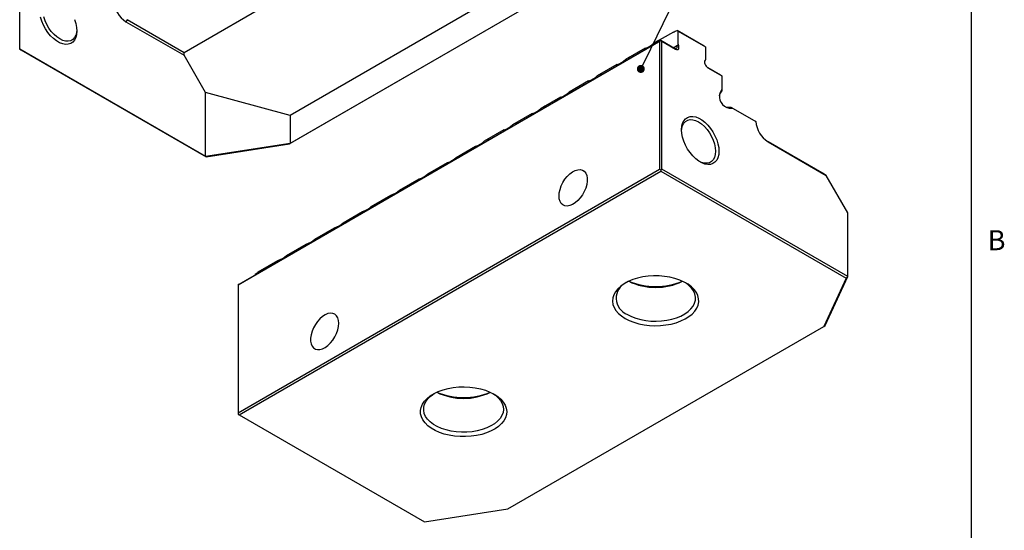
# Model space of a CAD drawing. Extents: x 0 to 420, y 0 to 297.
# Drawn here: x 291 to 414, y 150 to 213 of the extents above; entities that cross this region are included whole.
import ezdxf
from ezdxf import colors
from ezdxf.entities.mleader import LeaderData, LeaderLine
from ezdxf.math import Vec2, Vec3

# ---------------------------------------------------------------- set-up
doc = ezdxf.new("R2010")
doc.units = 0
doc.header["$LTSCALE"] = 20
doc.layers.get('0').update_dxf_attribs({"linetype": 'CONTINUOUS'})
for name, color, linetype in [('MAIN0', 7, 'CONTINUOUS'), ('MAIN1', 7, 'CONTINUOUS'), ('WAKU0', 7, 'CONTINUOUS')]:
    doc.layers.add(name, color=color, linetype=linetype)
doc.styles.add('KNJYOKO', font='TXT', dxfattribs={"bigfont": 'BIGFONT'})

# ---------------------------------------------------------------- blocks, each defined once
blk = doc.blocks.new('_DOT')
at = {"color": 0, "linetype": 'BYBLOCK', "lineweight": -2}
blk.add_line((-0.5, 0), (-1, 0), dxfattribs=at)
at = {"color": 0, "linetype": 'BYBLOCK', "lineweight": -2, "const_width": 0.5}
blk.add_lwpolyline([(-0.25, 0, 1), (0.25, 0, 1)], format="xyb", close=True, dxfattribs=at)
blk = doc.blocks.new('M0')
at = {"layer": 'WAKU0', "color": 0, "linetype": 'BYBLOCK', "lineweight": -2}
blk.add_line((410, 12), (410, 287), dxfattribs=at)
at = {"layer": 'WAKU0', "color": 0, "linetype": 'BYBLOCK', "lineweight": -2, "insert": (412, 187.1), "char_height": 3.1, "attachment_point": 1, "line_spacing_factor": 0.672}
blk.add_mtext('{\\H0.81x;B}', dxfattribs=at)

msp = doc.modelspace()

# ---------------------------------------------------------------- linework, layer by layer
at = {"layer": 'MAIN1', "color": 7, "linetype": 'CONTINUOUS'}
for p, q in [((364.183, 239.7493), (311.4329, 209.2973)), ((290.8561, 209.7445), (290.8561, 225.7487)), ((364.3245, 224.318), (324.7265, 201.4585)), ((364.1451, 220.7033), (324.623, 197.8876)), ((364.3245, 220.8068), (324.7265, 197.9474)), ((293.6122, 213.24), (293.4574, 213.7369)), ((293.823, 212.7457), (293.6122, 213.24)), ((294.0394, 213.2959), (293.8831, 213.7731)), ((294.2515, 212.8237), (294.0394, 213.2959)), ((297.7166, 213.4355), (297.8714, 212.9386)), ((311.4329, 209.2973), (304.2911, 213.4202)), ((294.084, 212.2676), (293.823, 212.7457)), ((294.3881, 211.8187), (294.084, 212.2676)), ((294.513, 212.3709), (294.2515, 212.8237)), ((294.8159, 211.9511), (294.513, 212.3709)), ((297.8714, 212.9386), (297.966, 212.4526)), ((297.9953, 212.1175), (297.9656, 211.8288)), ((297.966, 212.4526), (297.9978, 211.9907)), ((297.9978, 211.9907), (297.966, 211.5655)), ((304.1497, 213.1752), (311.4329, 208.9707)), ((376.5425, 210.1114), (373.139, 212.0762)), ((373.2851, 210.3411), (373.2851, 211.9919)), ((373.2851, 211.9919), (376.6792, 210.0325)), ((294.7271, 211.4112), (294.3881, 211.8187)), ((295.0916, 211.0563), (294.7271, 211.4112)), ((295.151, 211.5772), (294.8159, 211.9511)), ((295.4717, 210.7636), (295.0916, 211.0563)), ((295.5082, 211.2605), (295.151, 211.5772)), ((295.8571, 210.5411), (295.4717, 210.7636)), ((295.8765, 211.0106), (295.5082, 211.2605)), ((296.2449, 210.8352), (295.8765, 211.0106)), ((296.6021, 210.7395), (296.2449, 210.8352)), ((297.2401, 210.7965), (296.9372, 210.7265)), ((297.5016, 210.9475), (297.2401, 210.7965)), ((297.7136, 211.1749), (297.5016, 210.9475)), ((297.7166, 210.8706), (297.5058, 210.6197)), ((297.8699, 211.4716), (297.7136, 211.1749)), ((297.8714, 211.1887), (297.7166, 210.8706)), ((297.9656, 211.8288), (297.8699, 211.4716)), ((297.966, 211.5655), (297.8714, 211.1887)), ((318.3429, 180.3557), (371.0931, 210.8077)), ((372.6713, 211.8824), (370.222, 210.4685)), ((370.7395, 210.7671), (370.5981, 210.6855)), ((370.7395, 210.6038), (370.7395, 210.7671)), ((371.0931, 210.8077), (370.9517, 210.726)), ((371.0931, 210.8077), (371.2345, 210.726)), ((372.8144, 209.814), (371.0931, 210.8077)), ((314.1306, 196.3084), (290.8561, 209.7445)), ((290.8561, 209.7445), (290.9975, 209.6629)), ((290.9975, 209.6629), (314.1904, 196.2739)), ((296.2372, 210.3949), (295.8571, 210.5411)), ((296.6017, 210.329), (296.2372, 210.3949)), ((296.9407, 210.3452), (296.6017, 210.329)), ((296.9372, 210.7265), (296.6021, 210.7395)), ((297.2448, 210.4429), (296.9407, 210.3452)), ((297.5058, 210.6197), (297.2448, 210.4429)), ((318.2015, 180.274), (370.9517, 210.726)), ((369.1357, 209.8414), (366.6865, 208.4275)), ((370.5981, 210.6855), (370.5981, 210.5222)), ((370.7395, 210.6038), (370.5981, 210.5222)), ((370.9517, 210.726), (370.9517, 194.7218)), ((371.2345, 194.7218), (371.2345, 210.726)), ((371.2345, 210.726), (372.9558, 209.7323)), ((372.635, 209.9176), (373.0594, 210.1625)), ((372.8876, 209.7829), (372.8144, 209.814)), ((372.9558, 209.7761), (372.8876, 209.7829)), ((373.0144, 209.7942), (372.9558, 209.7761)), ((372.9558, 209.7323), (373.0737, 209.6836)), ((373.0594, 209.8359), (373.0144, 209.7942)), ((373.0594, 210.1625), (373.0876, 210.0674)), ((373.0876, 209.8984), (373.0594, 209.8359)), ((373.0737, 209.6836), (373.1824, 209.6772)), ((373.0876, 210.0674), (373.0973, 209.9773)), ((373.0973, 209.9773), (373.0876, 209.8984)), ((373.1824, 209.6772), (373.2731, 209.7139)), ((373.2731, 209.7139), (373.3389, 209.7905)), ((373.3465, 210.1878), (373.2851, 210.3411)), ((373.3389, 209.7905), (373.3745, 209.9012)), ((373.3771, 210.0372), (373.3465, 210.1878)), ((373.3745, 209.9012), (373.3771, 210.0372)), ((376.6792, 210.0325), (376.6792, 208.3817)), ((311.4329, 208.9707), (311.4329, 209.2973)), ((314.1306, 204.2981), (311.4329, 208.9707)), ((367.204, 208.7261), (367.0626, 208.6445)), ((367.0626, 208.6445), (367.0626, 208.4812)), ((367.204, 208.5628), (367.0626, 208.4812)), ((367.204, 208.5628), (367.204, 208.7261)), ((376.6179, 208.2993), (376.5873, 208.184)), ((376.6792, 208.3817), (376.6179, 208.2993)), ((365.6002, 207.8004), (363.151, 206.3865)), ((376.5873, 208.184), (376.5899, 208.0451)), ((376.5899, 208.0451), (376.6254, 207.8933)), ((376.5915, 208.0335), (376.5939, 208.0433)), ((376.5939, 208.0433), (376.6222, 208.1058)), ((376.6254, 207.8933), (376.6912, 207.7406)), ((376.6912, 207.7406), (376.782, 207.5992)), ((376.782, 207.5992), (376.8906, 207.4801)), ((376.8906, 207.4801), (377.0085, 207.3928)), ((378.5884, 206.4807), (377.0041, 207.3953)), ((377.0085, 207.3928), (378.7298, 206.3991)), ((363.6685, 206.6851), (363.5271, 206.6034)), ((363.5271, 206.6034), (363.5271, 206.4401)), ((363.6685, 206.5218), (363.5271, 206.4401)), ((363.6685, 206.5218), (363.6685, 206.6851)), ((378.7298, 206.3991), (378.5884, 206.4807)), ((378.7298, 206.3991), (378.7298, 204.6791)), ((362.0647, 205.7594), (359.6154, 204.3455)), ((360.1329, 204.6441), (359.9915, 204.5624)), ((360.1329, 204.4808), (360.1329, 204.6441)), ((378.7298, 204.6791), (378.5186, 204.3325)), ((378.7298, 204.6791), (378.7298, 204.4759)), ((314.1306, 196.3084), (314.1306, 204.2981)), ((324.7265, 201.4585), (314.1306, 204.2981)), ((358.5291, 203.7184), (356.0799, 202.3044)), ((359.9915, 204.5624), (359.9915, 204.3991)), ((360.1329, 204.4808), (359.9915, 204.3991)), ((378.426, 203.8482), (378.4322, 203.8997)), ((378.4322, 203.8997), (378.5026, 204.103)), ((378.5026, 204.103), (378.7298, 204.4759)), ((356.5974, 202.603), (356.456, 202.5214)), ((356.456, 202.5214), (356.456, 202.3581)), ((356.5974, 202.4397), (356.456, 202.3581)), ((356.5974, 202.4397), (356.5974, 202.603)), ((379.245, 202.4918), (379.1972, 202.5122)), ((379.4564, 202.4511), (379.245, 202.4918)), ((379.8928, 202.4616), (379.4564, 202.4511)), ((379.6631, 202.3502), (380.0688, 202.3599)), ((380.0688, 202.3599), (379.8928, 202.4616)), ((382.8375, 200.7616), (379.8928, 202.4616)), ((380.0688, 202.3599), (382.9789, 200.68)), ((324.7265, 201.4585), (324.7265, 197.9474)), ((354.9936, 201.6773), (352.5444, 200.2634)), ((373.9906, 200.7823), (374.2014, 201.0331)), ((374.2014, 201.0331), (374.4624, 201.2099)), ((374.4624, 201.2099), (374.7666, 201.3077)), ((374.4672, 200.8563), (374.77, 200.9263)), ((374.7666, 201.3077), (375.1055, 201.3238)), ((374.77, 200.9263), (375.1052, 200.9133)), ((375.1052, 200.9133), (375.4623, 200.8177)), ((375.1055, 201.3238), (375.47, 201.2579)), ((375.47, 201.2579), (375.8501, 201.1117)), ((375.8501, 201.1117), (376.2355, 200.8892)), ((376.2355, 200.8892), (376.6157, 200.5965)), ((353.0619, 200.562), (352.9205, 200.4804)), ((352.9205, 200.4804), (352.9205, 200.3171)), ((353.0619, 200.3987), (352.9205, 200.3171)), ((353.0619, 200.3987), (353.0619, 200.562)), ((373.7094, 199.6621), (373.7412, 200.0873)), ((373.7412, 199.2002), (373.7094, 199.6621)), ((373.7119, 199.5353), (373.7416, 199.824)), ((373.7412, 200.0873), (373.8358, 200.4641)), ((373.7416, 199.824), (373.8373, 200.1812)), ((373.8358, 200.4641), (373.9906, 200.7823)), ((373.8373, 200.1812), (373.9936, 200.478)), ((373.9936, 200.478), (374.2057, 200.7053)), ((374.2057, 200.7053), (374.4672, 200.8563)), ((375.4623, 200.8177), (375.8307, 200.6422)), ((375.8307, 200.6422), (376.1991, 200.3924)), ((376.1991, 200.3924), (376.5562, 200.0756)), ((376.5562, 200.0756), (376.8914, 199.7017)), ((376.6157, 200.5965), (376.9802, 200.2416)), ((376.8914, 199.7017), (377.1943, 199.282)), ((376.9802, 200.2416), (377.3191, 199.8341)), ((377.3191, 199.8341), (377.6232, 199.3852)), ((382.9789, 200.68), (382.8375, 200.7616)), ((351.4581, 199.6363), (349.0088, 198.2224)), ((349.5263, 198.521), (349.3849, 198.4394)), ((349.3849, 198.4394), (349.3849, 198.2761)), ((349.5263, 198.3577), (349.5263, 198.521)), ((373.8358, 198.7142), (373.7412, 199.2002)), ((373.9906, 198.2173), (373.8358, 198.7142)), ((377.1943, 199.282), (377.4557, 198.8291)), ((377.4557, 198.8291), (377.6678, 198.3569)), ((377.6232, 199.3852), (377.8843, 198.9071)), ((377.8843, 198.9071), (378.0951, 198.4128)), ((324.7265, 197.9474), (314.1306, 196.3084)), ((314.1904, 196.2739), (324.623, 197.8876)), ((324.623, 197.8876), (324.7265, 197.9474)), ((345.4733, 196.1814), (347.9225, 197.5953)), ((349.5263, 198.3577), (349.3849, 198.2761)), ((374.2014, 197.723), (373.9906, 198.2173)), ((374.4624, 197.2449), (374.2014, 197.723)), ((374.7666, 196.796), (374.4624, 197.2449)), ((377.6678, 198.3569), (377.8241, 197.8797)), ((377.8241, 197.8797), (377.9198, 197.412)), ((377.9198, 197.412), (377.952, 196.968)), ((378.0951, 198.4128), (378.2499, 197.9159)), ((378.2499, 197.9159), (378.3445, 197.4299)), ((378.3445, 197.4299), (378.3763, 196.968)), ((391.5285, 194.1114), (384.5197, 198.1575)), ((384.5281, 198.1525), (391.8113, 193.948)), ((314.1306, 196.3084), (314.1904, 196.2739)), ((345.8494, 196.3983), (345.9908, 196.48)), ((345.8494, 196.235), (345.8494, 196.3983)), ((345.8494, 196.235), (345.9908, 196.3167)), ((345.9908, 196.3167), (345.9908, 196.48)), ((375.1055, 196.3885), (374.7666, 196.796)), ((375.47, 196.0336), (375.1055, 196.3885)), ((375.8501, 195.7409), (375.47, 196.0336)), ((377.8241, 196.204), (377.6678, 195.9072)), ((377.9198, 196.5612), (377.8241, 196.204)), ((377.952, 196.968), (377.9198, 196.5612)), ((378.2499, 196.166), (378.0951, 195.8479)), ((378.3445, 196.5428), (378.2499, 196.166)), ((378.3763, 196.968), (378.3445, 196.5428)), ((318.2015, 164.2698), (370.9517, 194.7218)), ((341.9377, 194.1404), (344.387, 195.5543)), ((370.9517, 194.7218), (371.0931, 194.6402)), ((371.0931, 194.6402), (371.2345, 194.7218)), ((394.5091, 181.2857), (371.2345, 194.7218)), ((376.2355, 195.5184), (375.8501, 195.7409)), ((376.1991, 195.5675), (375.9339, 195.6863)), ((376.5562, 195.4719), (376.1991, 195.5675)), ((376.6157, 195.3722), (376.2355, 195.5184)), ((376.8914, 195.4589), (376.5562, 195.4719)), ((376.9802, 195.3063), (376.6157, 195.3722)), ((377.1943, 195.5289), (376.8914, 195.4589)), ((377.3191, 195.3225), (376.9802, 195.3063)), ((377.4557, 195.6799), (377.1943, 195.5289)), ((377.6232, 195.4202), (377.3191, 195.3225)), ((377.6678, 195.9072), (377.4557, 195.6799)), ((377.8843, 195.597), (377.6232, 195.4202)), ((378.0951, 195.8479), (377.8843, 195.597)), ((318.3429, 164.0249), (371.0931, 194.4769)), ((338.4022, 192.0993), (340.8515, 193.5133)), ((342.3138, 194.3573), (342.4553, 194.439)), ((342.3138, 194.194), (342.3138, 194.3573)), ((342.3138, 194.194), (342.4553, 194.2757)), ((342.4553, 194.439), (342.4553, 194.2757)), ((359.1075, 193.4666), (359.3986, 193.8286)), ((359.3986, 193.8286), (359.7162, 194.1389)), ((359.7162, 194.1389), (360.0488, 194.3862)), ((360.0488, 194.3862), (360.3845, 194.5615)), ((360.3845, 194.5615), (360.7111, 194.6586)), ((360.7111, 194.6586), (361.0168, 194.6738)), ((361.0168, 194.6738), (361.2906, 194.6067)), ((361.2906, 194.6067), (361.5225, 194.4598)), ((361.5225, 194.4598), (361.7042, 194.2382)), ((361.7042, 194.2382), (361.8291, 193.95)), ((361.8291, 193.95), (361.8927, 193.6056)), ((361.8927, 193.6056), (361.8927, 193.2175)), ((371.0931, 194.6402), (371.0931, 194.4769)), ((371.0931, 194.4769), (394.286, 181.0879)), ((391.8113, 193.948), (391.5285, 194.1114)), ((394.5091, 189.2754), (391.8113, 193.948)), ((338.7783, 192.3163), (338.9197, 192.3979)), ((338.7783, 192.153), (338.7783, 192.3163)), ((338.9197, 192.3979), (338.9197, 192.2346)), ((358.4918, 192.207), (358.6458, 192.6408)), ((358.6458, 192.6408), (358.8535, 193.0658)), ((358.8535, 193.0658), (359.1075, 193.4666)), ((361.7042, 192.3674), (361.5225, 191.936)), ((361.8291, 192.7998), (361.7042, 192.3674)), ((361.8927, 193.2175), (361.8291, 192.7998)), ((334.8667, 190.0583), (337.3159, 191.4722)), ((338.7783, 192.153), (338.9197, 192.2346)), ((358.3652, 191.3752), (358.3971, 191.78)), ((358.3971, 191.0073), (358.3652, 191.3752)), ((358.3971, 191.78), (358.4918, 192.207)), ((361.0168, 191.1381), (360.7111, 190.8004)), ((361.2906, 191.5212), (361.0168, 191.1381)), ((361.5225, 191.936), (361.2906, 191.5212)), ((335.2428, 190.2753), (335.3842, 190.3569)), ((335.2428, 190.112), (335.2428, 190.2753)), ((335.2428, 190.112), (335.3842, 190.1936)), ((335.3842, 190.3569), (335.3842, 190.1936)), ((358.4918, 190.6896), (358.3971, 191.0073)), ((358.6458, 190.4336), (358.4918, 190.6896)), ((358.8535, 190.2484), (358.6458, 190.4336)), ((359.1075, 190.1409), (358.8535, 190.2484)), ((359.3986, 190.1149), (359.1075, 190.1409)), ((359.7162, 190.1713), (359.3986, 190.1149)), ((360.0488, 190.3081), (359.7162, 190.1713)), ((360.3845, 190.5204), (360.0488, 190.3081)), ((360.7111, 190.8004), (360.3845, 190.5204)), ((331.3311, 188.0173), (333.7804, 189.4312)), ((394.5091, 181.2857), (394.5091, 189.2754)), ((327.7956, 185.9763), (330.2449, 187.3902)), ((331.7072, 188.2343), (331.8487, 188.3159)), ((331.7072, 188.071), (331.7072, 188.2343)), ((331.7072, 188.071), (331.8487, 188.1526)), ((331.8487, 188.3159), (331.8487, 188.1526)), ((328.1717, 186.1932), (328.3131, 186.2749)), ((328.1717, 186.0299), (328.1717, 186.1932)), ((328.1717, 186.0299), (328.3131, 186.1116)), ((328.3131, 186.2749), (328.3131, 186.1116)), ((324.2601, 183.9352), (326.7093, 185.3492)), ((324.6362, 184.1522), (324.7776, 184.2339)), ((324.6362, 183.9889), (324.6362, 184.1522)), ((324.6362, 183.9889), (324.7776, 184.0706)), ((324.7776, 184.2339), (324.7776, 184.0706)), ((320.7245, 181.8942), (323.1738, 183.3082)), ((321.1006, 182.1112), (321.2421, 182.1928)), ((321.1006, 181.9479), (321.1006, 182.1112)), ((321.1006, 181.9479), (321.2421, 182.0295)), ((321.2421, 182.1928), (321.2421, 182.0295)), ((368.8375, 181.2451), (368.192, 181.1011)), ((369.5095, 181.3402), (368.8375, 181.2451)), ((370.1971, 181.3849), (369.5095, 181.3402)), ((370.889, 181.3785), (370.1971, 181.3849)), ((371.5738, 181.3211), (370.889, 181.3785)), ((372.2402, 181.2136), (371.5738, 181.3211)), ((372.8773, 181.0578), (372.2402, 181.2136)), ((391.6699, 175.1689), (394.5091, 181.2857)), ((394.5091, 181.2857), (394.286, 181.0879)), ((318.3429, 180.3557), (318.2015, 180.274)), ((318.2015, 180.274), (318.2015, 164.2698)), ((366.0779, 180.0954), (365.7097, 179.7572)), ((366.5179, 180.4037), (366.0779, 180.0954)), ((367.0226, 180.677), (366.5179, 180.4037)), ((367.5837, 180.9107), (367.0226, 180.677)), ((368.192, 181.1011), (367.5837, 180.9107)), ((373.4747, 180.8562), (372.8773, 181.0578)), ((374.0226, 180.6122), (373.4747, 180.8562)), ((374.5119, 180.3297), (374.0226, 180.6122)), ((374.2205, 180.4979), (374.1288, 180.5568)), ((374.6256, 180.1914), (374.2205, 180.4979)), ((374.9346, 180.0135), (374.5119, 180.3297)), ((374.9564, 179.8564), (374.6256, 180.1914)), ((375.2838, 179.6686), (374.9346, 180.0135)), ((394.286, 181.0879), (391.4906, 175.0653)), ((365.212, 179.0135), (365.0907, 178.6202)), ((365.4195, 179.3946), (365.212, 179.0135)), ((365.7097, 179.7572), (365.4195, 179.3946)), ((375.2068, 179.4989), (374.9564, 179.8564)), ((375.3725, 179.1254), (375.2068, 179.4989)), ((375.5537, 179.3008), (375.2838, 179.6686)), ((375.4504, 178.7424), (375.3725, 179.1254)), ((375.4393, 178.3569), (375.4504, 178.7424)), ((375.7399, 178.9161), (375.5537, 179.3008)), ((375.8394, 178.5207), (375.7399, 178.9161)), ((365.0907, 178.6202), (365.0574, 178.2212)), ((365.0574, 178.2212), (365.1128, 177.823)), ((365.1128, 177.823), (365.2559, 177.4322)), ((374.881, 177.2531), (375.152, 177.6055)), ((375.152, 177.6055), (375.3392, 177.9757)), ((375.3392, 177.9757), (375.4393, 178.3569)), ((375.6082, 177.3364), (375.773, 177.7244)), ((375.773, 177.7244), (375.8505, 178.1213)), ((375.8505, 178.1213), (375.8394, 178.5207)), ((328.7687, 176.3101), (328.4421, 176.03)), ((329.1044, 176.5223), (328.7687, 176.3101)), ((329.437, 176.6591), (329.1044, 176.5223)), ((329.7546, 176.7155), (329.437, 176.6591)), ((330.0456, 176.6895), (329.7546, 176.7155)), ((330.2996, 176.582), (330.0456, 176.6895)), ((330.5074, 176.3969), (330.2996, 176.582)), ((330.6614, 176.1408), (330.5074, 176.3969)), ((365.2559, 177.4322), (365.4845, 177.0552)), ((365.4845, 177.0552), (365.7947, 176.6981)), ((365.7947, 176.6981), (366.1814, 176.3669)), ((366.1814, 176.3669), (366.6383, 176.0669)), ((366.9212, 176.5568), (367.424, 176.3029)), ((367.424, 176.3029), (367.9809, 176.0901)), ((373.0763, 176.1392), (373.6206, 176.3627)), ((373.6206, 176.3627), (374.1084, 176.6261)), ((374.1084, 176.6261), (374.531, 176.9247)), ((374.1507, 175.9974), (374.6241, 176.2887)), ((374.531, 176.9247), (374.881, 177.2531)), ((374.6241, 176.2887), (375.029, 176.6126)), ((375.029, 176.6126), (375.3589, 176.9638)), ((375.3589, 176.9638), (375.6082, 177.3364)), ((327.8626, 175.3092), (327.6307, 174.8944)), ((328.1364, 175.6923), (327.8626, 175.3092)), ((328.4421, 176.03), (328.1364, 175.6923)), ((330.7561, 175.8231), (330.6614, 176.1408)), ((330.6614, 174.6234), (330.7561, 175.0505)), ((330.788, 175.4552), (330.7561, 175.8231)), ((330.7561, 175.0505), (330.788, 175.4552)), ((351.9684, 152.2496), (391.4906, 175.0653)), ((366.6383, 176.0669), (367.158, 175.8031)), ((367.158, 175.8031), (367.7318, 175.5798)), ((367.7318, 175.5798), (368.3503, 175.4008)), ((367.9809, 176.0901), (368.5819, 175.9219)), ((368.3503, 175.4008), (369.0034, 175.2688)), ((368.5819, 175.9219), (369.2165, 175.8016)), ((369.0034, 175.2688), (369.6804, 175.1862)), ((369.2165, 175.8016), (369.8732, 175.7311)), ((369.6804, 175.1862), (370.3701, 175.1542)), ((369.8732, 175.7311), (370.5402, 175.7118)), ((370.3701, 175.1542), (371.0613, 175.1734)), ((370.5402, 175.7118), (371.2058, 175.7439)), ((371.0613, 175.1734), (371.7425, 175.2435)), ((371.2058, 175.7439), (371.8581, 175.827)), ((371.7425, 175.2435), (372.4027, 175.3633)), ((371.8581, 175.827), (372.4853, 175.9596)), ((372.4027, 175.3633), (373.0308, 175.5308)), ((372.4853, 175.9596), (373.0763, 176.1392)), ((373.0308, 175.5308), (373.6167, 175.7433)), ((373.6167, 175.7433), (374.1507, 175.9974)), ((391.4906, 175.0653), (391.6699, 175.1689)), ((327.3241, 174.0307), (327.2605, 173.6129)), ((327.449, 174.4631), (327.3241, 174.0307)), ((327.6307, 174.8944), (327.449, 174.4631)), ((330.2996, 173.7646), (330.5074, 174.1896)), ((330.5074, 174.1896), (330.6614, 174.6234)), ((327.2605, 173.6129), (327.2605, 173.2248)), ((327.2605, 173.2248), (327.3241, 172.8804)), ((327.3241, 172.8804), (327.449, 172.5923)), ((327.449, 172.5923), (327.6307, 172.3707)), ((329.1044, 172.4442), (329.437, 172.6915)), ((329.437, 172.6915), (329.7546, 173.0018)), ((329.7546, 173.0018), (330.0456, 173.3638)), ((330.0456, 173.3638), (330.2996, 173.7646)), ((327.6307, 172.3707), (327.8626, 172.2237)), ((327.8626, 172.2237), (328.1364, 172.1566)), ((328.1364, 172.1566), (328.4421, 172.1719)), ((328.4421, 172.1719), (328.7687, 172.2689)), ((328.7687, 172.2689), (329.1044, 172.4442)), ((341.8428, 166.0508), (342.2477, 166.3747)), ((341.9908, 166.0635), (342.3407, 166.392)), ((342.2477, 166.3747), (342.721, 166.6661)), ((342.3407, 166.392), (342.743, 166.6779)), ((342.721, 166.6661), (343.255, 166.9201)), ((343.255, 166.9201), (343.8409, 167.1326)), ((343.8409, 167.1326), (344.4691, 167.3001)), ((344.4691, 167.3001), (345.1292, 167.4199)), ((345.1292, 167.4199), (345.8105, 167.49)), ((345.8105, 167.49), (346.5016, 167.5092)), ((346.5016, 167.5092), (347.1914, 167.4772)), ((347.1914, 167.4772), (347.8683, 167.3946)), ((347.8683, 167.3946), (348.5215, 167.2626)), ((348.5215, 167.2626), (349.14, 167.0836)), ((349.14, 167.0836), (349.7138, 166.8603)), ((349.7138, 166.8603), (350.2334, 166.5965)), ((350.0872, 166.6779), (350.3903, 166.4696)), ((350.2334, 166.5965), (350.6904, 166.2966)), ((350.3903, 166.4696), (350.7591, 166.1481)), ((341.0988, 164.939), (341.2636, 165.327)), ((341.2636, 165.327), (341.5129, 165.6996)), ((341.4325, 164.9597), (341.5326, 165.341)), ((341.5129, 165.6996), (341.8428, 166.0508)), ((341.5326, 165.341), (341.7198, 165.7111)), ((341.7198, 165.7111), (341.9908, 166.0635)), ((350.6904, 166.2966), (351.0771, 165.9653)), ((350.7591, 166.1481), (351.0503, 165.8011)), ((351.0503, 165.8011), (351.2588, 165.4348)), ((351.0771, 165.9653), (351.3873, 165.6082)), ((351.2588, 165.4348), (351.3809, 165.0557)), ((351.3873, 165.6082), (351.6158, 165.2312)), ((351.6158, 165.2312), (351.759, 164.8404)), ((318.2015, 164.2698), (318.2015, 164.1065)), ((318.2015, 164.1065), (318.3429, 164.0249)), ((318.3429, 164.0249), (341.5358, 150.6359)), ((341.0213, 164.5421), (341.0988, 164.939)), ((341.0324, 164.1427), (341.0213, 164.5421)), ((341.1319, 163.7474), (341.0324, 164.1427)), ((341.4213, 164.5742), (341.4325, 164.9597)), ((341.4993, 164.1913), (341.4213, 164.5742)), ((341.665, 163.8177), (341.4993, 164.1913)), ((351.2147, 163.9099), (350.9851, 163.5478)), ((351.3586, 164.2864), (351.2147, 163.9099)), ((351.4144, 164.6706), (351.3586, 164.2864)), ((351.3809, 165.0557), (351.4144, 164.6706)), ((351.7811, 164.0432), (351.6597, 163.6499)), ((351.759, 164.8404), (351.8144, 164.4422)), ((351.8144, 164.4422), (351.7811, 164.0432)), ((341.3181, 163.3626), (341.1319, 163.7474)), ((341.588, 162.9948), (341.3181, 163.3626)), ((341.9372, 162.65), (341.588, 162.9948)), ((341.9154, 163.4603), (341.665, 163.8177)), ((342.2462, 163.1253), (341.9154, 163.4603)), ((342.6513, 162.8187), (342.2462, 163.1253)), ((343.1236, 162.5461), (342.6513, 162.8187)), ((350.2867, 162.8924), (349.8305, 162.6108)), ((350.6739, 163.2066), (350.2867, 162.8924)), ((350.9851, 163.5478), (350.6739, 163.2066)), ((351.1621, 162.9062), (350.7939, 162.568)), ((351.4523, 163.2689), (351.1621, 162.9062)), ((351.6597, 163.6499), (351.4523, 163.2689)), ((342.3599, 162.3337), (341.9372, 162.65)), ((342.8492, 162.0512), (342.3599, 162.3337)), ((343.397, 161.8072), (342.8492, 162.0512)), ((343.6546, 162.3122), (343.1236, 162.5461)), ((343.9944, 161.6056), (343.397, 161.8072)), ((344.2349, 162.1213), (343.6546, 162.3122)), ((344.6316, 161.4498), (343.9944, 161.6056)), ((344.8541, 161.9767), (344.2349, 162.1213)), ((345.298, 161.3423), (344.6316, 161.4498)), ((345.5012, 161.881), (344.8541, 161.9767)), ((346.1645, 161.836), (345.5012, 161.881)), ((346.8323, 161.8425), (346.1645, 161.836)), ((347.4927, 161.9003), (346.8323, 161.8425)), ((348.1339, 162.0083), (347.4927, 161.9003)), ((348.6798, 161.5623), (348.0343, 161.4183)), ((348.7444, 162.1648), (348.1339, 162.0083)), ((349.288, 161.7527), (348.6798, 161.5623)), ((349.3133, 162.3668), (348.7444, 162.1648)), ((349.8491, 161.9865), (349.288, 161.7527)), ((349.8305, 162.6108), (349.3133, 162.3668)), ((350.3539, 162.2597), (349.8491, 161.9865)), ((350.7939, 162.568), (350.3539, 162.2597)), ((345.9828, 161.2849), (345.298, 161.3423)), ((346.6746, 161.2785), (345.9828, 161.2849)), ((347.3622, 161.3232), (346.6746, 161.2785)), ((348.0343, 161.4183), (347.3622, 161.3232)), ((341.5358, 150.6359), (351.9684, 152.2496))]:
    msp.add_line(p, q, dxfattribs=at)
at = {"layer": 'MAIN1', "color": 8, "linetype": 'CONTINUOUS'}
msp.add_line((304.2911, 213.4202), (304.1497, 213.1752), dxfattribs=at)
at = {"layer": 'MAIN1', "color": 7, "linetype": 'CONTINUOUS'}
for centre, radius, start, end in [((306.0025, 216.0494), 3.4196, 185.820168, 237.192796), ((371.5579, 215.2306), 3.5284, 288.394181, 296.622387), ((368.3119, 212.5229), 2.8052, 287.078878, 312.915745), ((364.7763, 210.4819), 2.8052, 287.078878, 312.915745), ((361.2408, 208.4409), 2.8052, 287.078878, 312.915745), ((357.7053, 206.3999), 2.8052, 287.078878, 312.915745), ((379.9548, 203.8402), 1.5182, 161.078753, 258.921247), ((354.1697, 204.3589), 2.8052, 287.078878, 312.915745), ((350.6342, 202.3178), 2.8052, 287.078878, 312.915745), ((386.3809, 201.0267), 3.4196, 185.820168, 237.192796), ((347.0987, 200.2768), 2.8052, 287.078878, 312.915745), ((343.5631, 198.2358), 2.8052, 287.078878, 312.915745), ((340.0276, 196.1948), 2.8052, 287.078878, 312.915745), ((336.4921, 194.1538), 2.8052, 287.078878, 312.915745), ((332.9565, 192.1127), 2.8052, 287.078878, 312.915745), ((329.421, 190.0717), 2.8052, 287.078878, 312.915745), ((325.8855, 188.0307), 2.8052, 287.078878, 312.915745), ((322.3499, 185.9897), 2.8052, 287.078878, 312.915745), ((319.1992, 183.4471), 2.1767, 303.127936, 314.486953), ((367.6769, 178.5849), 2.1644, 114.348464, 249.562513), ((370.4567, 187.7135), 7.7709, 244.337071, 295.662929), ((370.4567, 188.5869), 8.5457, 246.994915, 293.005085), ((346.4151, 173.8315), 7.7682, 244.327316, 295.672684), ((346.4151, 174.6988), 8.5373, 246.970941, 293.029059)]:
    msp.add_arc(centre, radius, start, end, dxfattribs=at)
msp.add_ellipse((318.1308, 182.6012), major_axis=(2.1214, 3.6742), ratio=0.57733463, start_param=4.7450788, end_param=4.77914576, dxfattribs=at)
for points in [[(373.2172, 210.1575), (373.1646, 210.1588), (373.1119, 210.1603), (373.0594, 210.1625)], [(373.2851, 210.3411), (373.2597, 210.2798), (373.2358, 210.2187), (373.2172, 210.1575)], [(376.6134, 208.1969), (376.6309, 208.2588), (376.6538, 208.3204), (376.6792, 208.3817)], [(376.6222, 208.1058), (376.6184, 208.1361), (376.6157, 208.1665), (376.6134, 208.1969)]]:
    msp.add_open_spline(points, degree=3, dxfattribs=at)

# ---------------------------------------------------------------- block references
at = {"layer": 'WAKU0', "color": 2, "linetype": 'CONTINUOUS'}
msp.add_blockref('M0', (0, 0), dxfattribs=at)

# ---------------------------------------------------------------- leaders
at = {"layer": 'MAIN0', "color": 3, "linetype": 'CONTINUOUS'}
ml = msp.add_multileader_mtext('STANDARD', dxfattribs=at)
ml.set_content('{\\H0.91x;{把握部}}', color=3, style='KNJYOKO')
ml.set_leader_properties(color=3, linetype='CONTINUOUS', lineweight=-1)
ml.set_arrow_properties(name='DOT')
ml.build(insert=Vec2(0, 0))
ml.multileader.update_dxf_attribs({"text_left_attachment_type": 6, "dogleg_length": 0, "arrow_head_size": 1})
ctx = ml.context
ctx.base_point, ctx.char_height, ctx.arrow_head_size, ctx.landing_gap_size, ctx.plane_origin = Vec3(377.1261, 220.7526), 3.1, 1, 0.01, Vec3(368.6009, 368.6009)
ctx.left_attachment, ctx.right_attachment = 6, 6
notes = []
notes.append((ctx, [(0, (1, 0, 0), (375.2001, 220.7526), (1, 0), 1.926, [(0, [(368.6009, 207.2642)], 0, [])])]))
ctx.mtext.insert = Vec3(377.1261, 224.3526)
for ctx, leaders in notes:
    for number, flags, end, landing, length, lines in leaders:
        leader = LeaderData()
        leader.index, (leader.has_last_leader_line, leader.has_dogleg_vector, leader.attachment_direction) = number, flags
        leader.last_leader_point, leader.dogleg_vector, leader.dogleg_length = Vec3(end), Vec3(landing), length
        for number, points, colour, breaks in lines:
            line = LeaderLine()
            line.index, line.vertices, line.color, line.breaks = number, Vec3.list(points), colors.encode_raw_color(colour), breaks
            leader.lines.append(line)
        ctx.leaders.append(leader)

doc.saveas('drawing.dxf')
